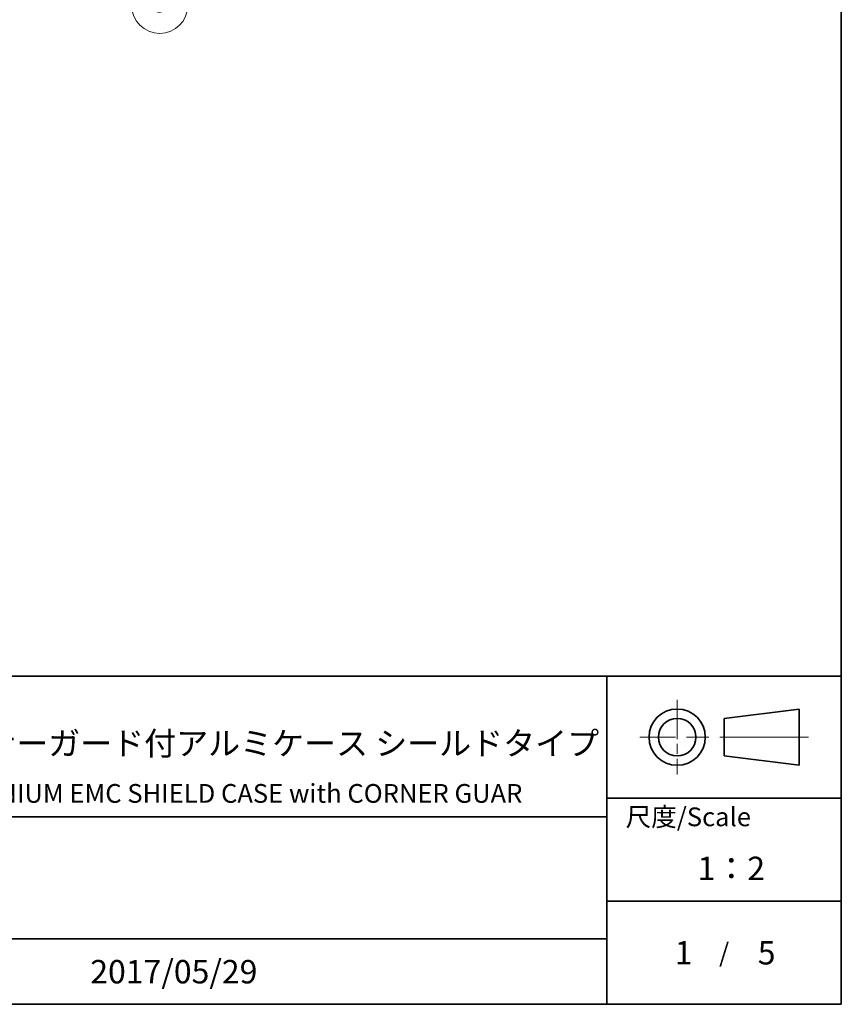
# Model space of a CAD drawing. Units: millimetres. Extents: x 29 to 3784, y 16 to 578.
# Drawn here: x 636 to 811, y 16 to 226 of the extents above; entities that cross this region are included whole.
import ezdxf
from ezdxf.enums import TextEntityAlignment as Align

# ---------------------------------------------------------------- set-up
doc = ezdxf.new("R2010")
doc.units = ezdxf.units.MM
doc.header["$LTSCALE"] = 2
doc.linetypes.add('CHAIN', pattern=[0.35429999999999995, 0.2362, -0.0295, 0.0591, -0.0295])
for name, color, linetype, lineweight in [('Border (ISO)', 7, 'Continuous', 35), ('Hatch (ISO)', 1, 'Continuous', 18), ('Symbol (TK)', 100, 'Continuous', 18), ('Title (ISO)', 7, 'Continuous', 35)]:
    doc.layers.add(name, color=color, linetype=linetype, lineweight=lineweight)
doc.styles.add('Note Text (TK)', font='txt')
doc.styles.add('Note Text (TK2)', font='txt')
doc.styles.add('文字スタイル67', font='arial.ttf')

# ---------------------------------------------------------------- blocks, each defined once
blk = doc.blocks.new('図面枠 tk図枠')
at = {"layer": 'Border (ISO)'}
for p in [(405.4999999999999, 289), (14.50000000000001, 8.000000000000007)]:
    blk.add_line(p, (405.4999999999999, 8.000000000000007), dxfattribs=at)
blk = doc.blocks.new('表題欄 tk表題欄')
at = {"layer": 'Hatch (ISO)'}
h = blk.add_hatch(color=256, dxfattribs=at)
edge = h.paths.add_edge_path(flags=0)
edge.add_arc((95.57537688673352, 236.2990653650367), 0.5958259999999996, 269.9999999999897, 360)
edge.add_line((96.17120288673351, 236.2990653650368), (96.17120288673348, 239.7107813650365))
edge.add_arc((95.5753768867335, 239.7107813650366), 0.5958259999999996, 0, 90.0000000000068)
edge.add_line((95.57537688673342, 240.3066073650366), (79.13710888673356, 240.3066073650366))
edge.add_arc((79.13710888673353, 239.7107813650366), 0.5958259999999996, 89.99999999999744, 180)
edge.add_line((78.54128288673353, 239.7107813650365), (78.54128288673331, 236.2990653650368))
edge.add_arc((79.13710888673332, 236.2990653650365), 0.5958259999999996, 180, 270.0000000000231)
edge.add_line((79.13710888673356, 235.7032393650365), (95.57537688673342, 235.7032393650367))
edge = h.paths.add_edge_path()
edge.add_line((77.83935088673357, 239.9556413650366), (77.83935088673357, 236.0542053650368))
edge.add_arc((78.54128288673346, 236.0542053650367), 0.7019319999998935, 180, 270.0000000000087)
edge.add_line((78.54128288673357, 235.3522733650368), (96.17120288673352, 235.3522733650368))
edge.add_arc((96.17120288673351, 236.0542053650367), 0.7019319999998921, 270, 360)
edge.add_line((96.8731348867334, 236.0542053650368), (96.87313488673352, 239.9556413650366))
edge.add_arc((96.1712028867336, 239.9556413650367), 0.7019319999998921, 0, 90.00000000000873)
edge.add_line((96.17120288673348, 240.6575733650367), (78.54128288673357, 240.6575733650366))
edge.add_arc((78.54128288673357, 239.9556413650366), 0.7019319999999984, 90, 180)
for points in [[(79.07181288673355, 239.1476033650369), (79.07181288673355, 238.6578833650367), (79.92066088673353, 238.6578833650367), (79.92066088673353, 236.6581933650368), (80.50832488673353, 236.6581933650368), (80.50832488673353, 238.6578833650367), (81.35717288673355, 238.6578833650367), (81.35717288673355, 239.1476033650369)], [(85.68407849525303, 236.6581933650368), (84.9434673993943, 237.8918698287545), (84.41792288673358, 237.3246628822781), (84.41792288673358, 236.6581933650368), (83.89555488673355, 236.6581933650368), (83.89555488673355, 239.1476033650369), (84.41792288673358, 239.1476033650369), (84.41792288673358, 238.0993979968839), (85.38913556809511, 239.1476033650369), (86.10696490847272, 239.1476033650369), (85.31925422435492, 238.2974470774499), (86.30334488673353, 236.6581933650368)], [(92.09142939614459, 239.1476033650369), (92.09142939614459, 236.6581933650368), (92.60971639614465, 236.6581933650368), (92.60971639614465, 237.6580383650368), (93.76872039614462, 237.6580383650368), (93.76872039614462, 236.6581933650368), (94.28700739614459, 236.6581933650368), (94.28700739614459, 239.1476033650369), (93.76872039614462, 239.1476033650369), (93.76872039614462, 238.1477583650367), (92.60971639614465, 238.1477583650367), (92.60971639614465, 239.1476033650369)], [(94.84202339614467, 239.1476033650369), (94.84202339614467, 236.6581933650368), (95.36439139614473, 236.6581933650368), (95.36439139614473, 239.1476033650369)]]:
    blk.add_hatch(color=256, dxfattribs=at).paths.add_polyline_path(points)
h = blk.add_hatch(color=256, dxfattribs=at)
h.paths.add_polyline_path([(82.59020695886475, 237.7110913650368), (81.95242681460243, 237.7110913650368), (82.27131688673356, 238.5794973650367)], flags=0)
h.paths.add_polyline_path([(82.77903014574996, 237.1968853650368), (81.76360362771717, 237.1968853650368), (81.56578886050404, 236.6581933650368), (80.94907288673355, 236.6581933650368), (81.86321688673357, 239.1476033650369), (82.67941688673353, 239.1476033650369), (83.59356088673351, 236.6581933650368), (82.97684491296302, 236.6581933650368)])
h = blk.add_hatch(color=256, dxfattribs=at)
h.paths.add_polyline_path([(87.52707281460246, 237.7110913650368), (88.16485295886469, 237.7110913650368), (87.84596288673359, 238.5794973650367)], flags=0)
h.paths.add_polyline_path([(87.14043486050403, 236.6581933650368), (87.3382496277172, 237.1968853650368), (88.35367614574989, 237.1968853650368), (88.551490912963, 236.6581933650368), (89.16820688673343, 236.6581933650368), (88.25406288673352, 239.1476033650369), (87.43786288673356, 239.1476033650369), (86.52371888673358, 236.6581933650368)])
h = blk.add_hatch(color=256, dxfattribs=at)
edge = h.paths.add_edge_path()
edge.add_arc((90.52309888673334, 237.9028983650369), 1.273272000000011, 38.55054079078439, 336.5820184016556)
edge.add_line((91.69149139614446, 237.3968543650369), (91.17255542714857, 237.6216113977801))
edge.add_ellipse((90.52309888673352, 237.9028983650369), major_axis=(0, -0.7998759999999119), ratio=0.8673469387756529, start_angle=128.5505407907963, end_angle=426.582018401653, ccw=False)
edge.add_line((91.09381514418376, 238.3576891122095), (91.51887237036831, 238.6964075050431))
at = {"layer": 'Title (ISO)'}
for p, q in [((74.70882392282105, 244.052739026017), (255.7088239228211, 244.052739026017)), ((74.70882392282105, 209.052739026017), (74.70882392282105, 244.052739026017)), ((149.7088239228211, 244.052739026017), (149.7088239228211, 209.052739026017)), ((230.7088239228211, 244.052739026017), (230.7088239228211, 209.052739026017)), ((255.7088239228211, 244.052739026017), (255.7088239228211, 209.052739026017)), ((243.2088239228211, 239.552739026017), (251.2088239228211, 240.5527390260171)), ((251.2088239228211, 234.552739026017), (251.2088239228211, 240.5527390260171)), ((243.2088239228211, 239.552739026017), (243.2088239228211, 235.552739026017)), ((243.2088239228211, 235.552739026017), (251.2088239228211, 234.552739026017)), ((230.7088239228211, 231.052739026017), (255.7088239228211, 231.052739026017)), ((74.70882392282105, 229.052739026017), (230.7088239228211, 229.052739026017)), ((99.70882392282108, 229.052739026017), (99.70882392282108, 209.052739026017)), ((124.708823922821, 229.052739026017), (124.708823922821, 209.052739026017)), ((230.7088239228211, 220.052739026017), (255.7088239228211, 220.052739026017)), ((149.7088239228211, 216.052739026017), (230.7088239228211, 216.052739026017)), ((255.7088239228211, 209.052739026017), (74.70882392282105, 209.052739026017))]:
    blk.add_line(p, q, dxfattribs=at)
at = {"layer": 'Title (ISO)', "color": 4, "linetype": 'CHAIN', "lineweight": 18, "ltscale": 8.889559745788574}
blk.add_line((238.2088239228211, 241.552739026017), (238.2088239228211, 233.552739026017), dxfattribs=at)
at = {"layer": 'Title (ISO)', "color": 4, "linetype": 'CHAIN', "lineweight": 18, "ltscale": 20.00163269042969}
blk.add_line((252.2088239228211, 237.552739026017), (234.2088239228211, 237.552739026017), dxfattribs=at)
at = {"layer": 'Title (ISO)'}
for radius in [3, 2]:
    blk.add_circle((238.2088239228211, 237.552739026017), radius, dxfattribs=at)
at = {"layer": 'Title (ISO)', "color": 1, "char_height": 2.000000029802322, "line_spacing_factor": 1.5, "style": 'Note Text (TK)'}
for s, insert, attachment_point in [('\\fＭＳ Ｐゴシック|b0|i0;\\H2.0000;品名/Title', (151.708823922821, 242.052739026017), 4), ('\\fＭＳ Ｐゴシック|b0|i0;\\H2.0000;尺度/Scale', (232.7088239228211, 229.052739026017), 4), ('\\fＭＳ Ｐゴシック|b0|i0;\\H2.0000;承認/Approved', (87.20882392282108, 227.052739026017), 5), ('\\fＭＳ Ｐゴシック|b0|i0;\\H2.0000;検図/Checked', (112.208823922821, 227.052739026017), 5), ('\\fＭＳ Ｐゴシック|b0|i0;\\H2.0000;製図/Created', (137.2088239228211, 227.052739026017), 5), ('\\fＭＳ Ｐゴシック|b0|i0;\\H2.0000;作成日/Date', (151.708823922821, 212.552739026017), 4)]:
    blk.add_mtext(s, dxfattribs=dict(at, insert=insert, attachment_point=attachment_point))
at = {"layer": 'Title (ISO)', "color": 7, "line_spacing_factor": 1.5, "style": 'Note Text (TK)'}
for s, insert, char_height, attachment_point in [('株式会社タカチ電機工業', (99.87313488673345, 238.052739026017), 2.5, 4), ('\\fArial|b0|i0;\\H1.4986;TAKACHI ELECTRONICS ENCLOSURE CO., LTD.', (99.87313488673342, 232.052739026017), 1.49859994649887, 4), ('\\fＭＳ Ｐゴシック|b0|i0;\\H2.0000;/', (243.2088239228211, 214.552739026017), 2.000000029802322, 5)]:
    blk.add_mtext(s, dxfattribs=dict(at, insert=insert, char_height=char_height, attachment_point=attachment_point))
at = {"layer": 'Title (ISO)', "color": 7}
for tag, p, height, style in [('<品名>_001', (157.4957557410029, 235.6393867532898), 2.5, 'Note Text (TK)'), ('<Title>_001', (157.7088239228211, 230.5520568828656), 2.000000029802322, '文字スタイル67'), ('<尺度>_001', (240.3821193773665, 222.302739026017), 2.5, 'Note Text (TK)'), ('<ページ_No.>_001', (237.9488807410029, 213.302739026017), 2.5, 'Note Text (TK)'), ('<総ページ数>_001', (246.7997330137301, 213.302739026017), 2.5, 'Note Text (TK)'), ('作成日_001', (175.6250171046392, 211.2814322078352), 2.5, 'Note Text (TK)')]:
    blk.add_attdef(tag, p, '', height=height, dxfattribs=dict(at, style=style))
at = {"layer": 'Title (ISO)', "color": 7, "style": 'Note Text (TK)'}
blk.add_attdef('<承認>', text='', height=2.5, dxfattribs=at).set_placement((87.20882392282108, 217.052739026017), align=Align.MIDDLE_CENTER)
blk = doc.blocks.new('バルーン3')
at = {"layer": 'Symbol (TK)', "color": 100}
for p, q in [((321.5689890760793, 125.8247817887201), (319.8012221231127, 127.5925487416862)), ((321.9225424666726, 126.1783351793134), (319.8012221231127, 127.5925487416862)), ((319.8012221231127, 127.5925487416862), (321.2154356854861, 125.4712283981267)), ((321.5689890760793, 125.8247817887201), (330.7069274845105, 116.6868433802917))]:
    blk.add_line(p, q, dxfattribs=at)
at = {"layer": 'Symbol (TK)'}
blk.add_circle((332.8201755952137, 114.5735952695891), 3.000000044703483, dxfattribs=at)
at = {"layer": 'Symbol (TK)', "color": 7, "insert": (332.8201755952137, 114.5677473164455), "char_height": 2.000000029802322, "attachment_point": 5, "style": 'Note Text (TK2)'}
blk.add_mtext('3', dxfattribs=at)

msp = doc.modelspace()

# ---------------------------------------------------------------- block references
at = {"xscale": 2, "yscale": 2, "zscale": 2}
msp.add_blockref('図面枠 tk図枠', (0, 0), dxfattribs=at)
msp.add_blockref('表題欄 tk表題欄', (299.5823521543578, -402.1054780520341), dxfattribs=at).add_auto_attribs({'<品名>_001': 'コーナーガード付アルミケース シールドタイプ', '<尺度>_001': '1：2', '作成日_001': '2017/05/29', '<Title>_001': 'ALUMINIUM EMC SHIELD CASE with CORNER GUAR', '<ページ_No.>_001': '1', '<総ページ数>_001': '5'})
at = {"layer": 'Symbol (TK)', "xscale": 2, "yscale": 2, "zscale": 2}
msp.add_blockref('バルーン3', (0, 0), dxfattribs=at)

doc.saveas('drawing.dxf')
